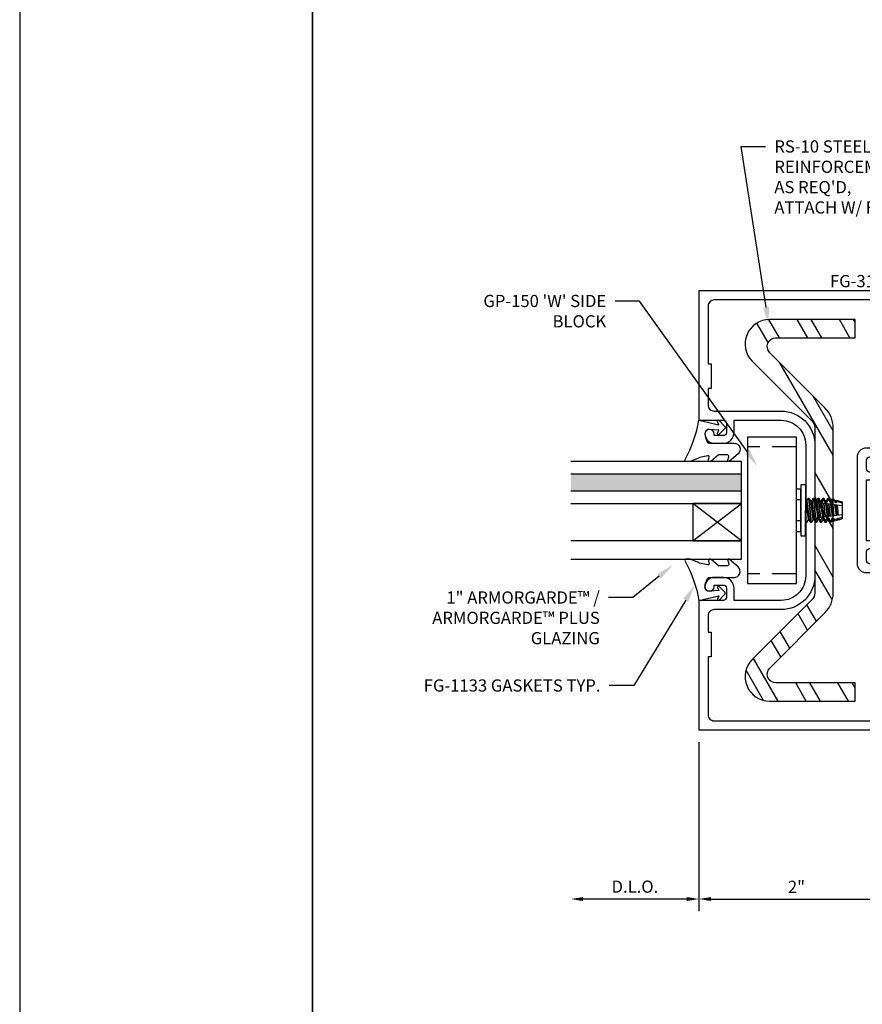
# Model space of a CAD drawing. Units: inches. Extents: x -33 to 47, y 0 to 102.
# Drawn here: x -33 to -24, y 34 to 44 of the extents above; entities that cross this region are included whole.
import ezdxf
from ezdxf import colors
from ezdxf.entities.mleader import LeaderData, LeaderLine
from ezdxf.enums import TextEntityAlignment as Align
from ezdxf.math import Vec2, Vec3

# ---------------------------------------------------------------- set-up
doc = ezdxf.new("R2010")
doc.units = ezdxf.units.IN
doc.header["$MEASUREMENT"] = 0
doc.linetypes.add('HIDDEN', pattern=[0.375, 0.25, -0.125])
for name, color, linetype in [('Dimension', 3, 'Continuous'), ('Extrusion', 1, 'Continuous'), ('Gasket', 7, 'Continuous'), ('Glazing', 4, 'Continuous'), ('Misc', 7, 'Continuous'), ('Parts & Accessories', 7, 'Continuous'), ('Tag', 7, 'Continuous'), ('Text', 6, 'Continuous'), ('Wipeout', 8, 'Continuous')]:
    doc.layers.add(name, color=color, linetype=linetype)
doc.styles.get("Standard").update_dxf_attribs({"font": 'arial.ttf'})
doc.dimstyles.new('FULL', dxfattribs={"dimtxt": 0.125, "dimasz": 0.125, "dimexe": 0.125, "dimexo": 0.125, "dimgap": 0.0625, "dimtad": 1, "dimdec": 4, "dimzin": 3, "dimdsep": 46, "dimlunit": 4, "dimtxsty": 'Standard', "dimcen": 0.125, "dimclrd": 256, "dimclre": 256, "dimclrt": 256, "dimadec": 0, "dimazin": 0, "dimtfac": 1, "dimtdec": 4, "dimtofl": 0, "dimtmove": 0, "dimatfit": 3, "dimfxl": 0, "dimfrac": 2, "dimtolj": 1, "dimtzin": 3, "dimarcsym": 0})

# ---------------------------------------------------------------- blocks, each defined once
blk = doc.blocks.new('1.000_SSglass175')
h = blk.add_hatch(color=256)
h.dxf.hatch_style = 1
h.paths.add_polyline_path([(-0.125, 1.75), (-0.305, 1.75), (-0.305, 0), (-0.125, 0)])
at = {"lineweight": -2, "ltscale": 0.75}
for p, q in [((-0.8125, 0), (-0.43, 0.5)), ((-0.8125, 0.5), (-0.43, 0)), ((-0.305, 0), (-0.125, 0))]:
    blk.add_line(p, q, dxfattribs=at)
at = {"linetype": 'ByBlock', "lineweight": -2, "ltscale": 0.75}
for points in [[(-1, 1.75), (-1, 0), (-0.8125, 0), (-0.8125, 1.75)], [(-0.43, 1.75), (-0.43, 0), (-0.305, 0), (-0.305, 1.75)], [(-0.125, 1.75), (-0.125, 0), (0, 0), (0, 1.75)]]:
    blk.add_lwpolyline(points, dxfattribs=at)
at = {"lineweight": -2, "ltscale": 0.75}
blk.add_lwpolyline([(-0.8125, 0), (-0.43, 0), (-0.43, 0.5), (-0.8125, 0.5)], close=True, dxfattribs=at)
blk = doc.blocks.new('*U137')
at = {"linetype": 'ByBlock'}
blk.add_lwpolyline([(0.344, -0.401), (0.42, -0.315, 0.183309), (0.423, -0.308), (0.423, -0.304, 0.510431), (0.41, -0.295), (0.375, -0.306, -0.510431), (0.355, -0.292), (0.355, -0.205, -0.176176), (0.357, -0.198), (0.419, -0.124, 0.176176), (0.423, -0.114), (0.423, -0.108, 0.236449), (0.419, -0.1, 0.217583), (0.407, -0.097), (0.375, -0.104, -0.551503), (0.363, -0.092), (0.383, -0.005, -0.038981), (0.384, -0.002), (0.422, 0.089, 0.096831), (0.423, 0.097), (0.423, 0.128, 0.570681), (0.401, 0.141, -0.082891), (0, 0), (0.046, -0.204), (0.014, -0.191, 0.82203), (0.003, -0.207), (0.059, -0.263, 0.409919), (0.087, -0.263), (0.143, -0.207, 0.82203), (0.132, -0.191), (0.1, -0.204), (0.094, -0.105, -0.338764), (0.121, -0.064, -0.149826), (0.176, -0.069), (0.226, -0.089, -0.306229), (0.235, -0.103), (0.235, -0.36, 0.687403)], format="xyb", close=True, dxfattribs=at)
blk = doc.blocks.new('*D56')
at = {"layer": 'defpoints', "color": 0}
for p in [(-26.039, 36.325), (-24.039, 35.694), (-24.039, 34.591)]:
    blk.add_point(p, dxfattribs=at)
at = {"layer": 'Dimension', "lineweight": -2}
for p, q in [((-26.039, 36.2), (-26.039, 34.466)), ((-24.039, 35.569), (-24.039, 34.466)), ((-25.914, 34.591), (-24.164, 34.591))]:
    blk.add_line(p, q, dxfattribs=at)
at = {"layer": 'Dimension'}
for points in [[(-25.914, 34.611), (-25.914, 34.57), (-26.039, 34.591)], [(-24.164, 34.611), (-24.164, 34.57), (-24.039, 34.591)]]:
    blk.add_solid(points, dxfattribs=at)
at = {"layer": 'Dimension', "insert": (-25.039, 34.716), "char_height": 0.125, "attachment_point": 5}
blk.add_mtext('\\A1;2"', dxfattribs=at)
blk = doc.blocks.new('*D59')
at = {"layer": 'defpoints', "color": 0}
for p in [(-27.351, 38.013), (-26.039, 36.325), (-27.351, 34.591)]:
    blk.add_point(p, dxfattribs=at)
at = {"layer": 'Dimension', "lineweight": -2}
for p, q in [((-26.039, 36.2), (-26.039, 34.466)), ((-26.164, 34.591), (-27.226, 34.591))]:
    blk.add_line(p, q, dxfattribs=at)
at = {"layer": 'Dimension'}
for points in [[(-27.226, 34.611), (-27.226, 34.57), (-27.351, 34.591)], [(-26.164, 34.611), (-26.164, 34.57), (-26.039, 34.591)]]:
    blk.add_solid(points, dxfattribs=at)
at = {"layer": 'Dimension', "insert": (-26.695, 34.718), "char_height": 0.125, "attachment_point": 5}
blk.add_mtext('\\A1;D.L.O.', dxfattribs=at)
blk = doc.blocks.new('fg3155')
at = {"flags": 128}
for points in [[(-0.718, 1.358, -0.414214), (-0.749, 1.327), (-1, 1.327), (-1, 0), (1, 0), (1, 1.702), (0.749, 1.702, -0.414214), (0.718, 1.733), (0.718, 1.828, -0.414214), (0.749, 1.859), (0.844, 1.859), (0.844, 1.843, 1), (0.938, 1.843, 0.414214), (0.844, 1.937), (0.718, 1.937), (0.718, 2.563), (0.844, 2.563, 0.414214), (0.938, 2.657), (0.938, 2.657, 1), (0.844, 2.657), (0.844, 2.641), (0.749, 2.641, -0.414214), (0.718, 2.672), (0.718, 2.767, -0.414214), (0.749, 2.798), (1, 2.798), (1, 4.5), (-1, 4.5), (-1, 3.173), (-0.749, 3.173, -0.414214), (-0.718, 3.142), (-0.718, 3.047, -0.414214), (-0.749, 3.016), (-0.844, 3.016), (-0.844, 3.032, 1), (-0.938, 3.032), (-0.938, 3.032, 0.414214), (-0.844, 2.938), (-0.749, 2.938, 0.414214), (-0.64, 3.047), (-0.64, 3.173), (-0.156, 3.173, -0.414214), (0.094, 2.923), (0.094, 1.577, -0.414214), (-0.156, 1.327), (-0.64, 1.327), (-0.64, 1.453, 0.414214), (-0.749, 1.562), (-0.844, 1.562, 0.414214), (-0.938, 1.468, 1), (-0.844, 1.468), (-0.844, 1.484), (-0.749, 1.484, -0.414214), (-0.718, 1.453)], [(-0.906, 0.75), (-0.906, 0.155, 0.414214), (-0.844, 0.093), (0.874, 0.093), (0.874, 1.25), (0.905, 1.25), (0.905, 1.577, 0.414214), (0.874, 1.608), (0.718, 1.608, -0.414214), (0.624, 1.702), (0.624, 2.798, -0.414214), (0.718, 2.892), (0.875, 2.892, 0.414214), (0.906, 2.923), (0.906, 3.25), (0.875, 3.25), (0.875, 4.406), (-0.844, 4.406, 0.414214), (-0.906, 4.344), (-0.906, 3.75), (-0.875, 3.75), (-0.875, 3.5), (-0.906, 3.5), (-0.906, 3.329, 0.414214), (-0.844, 3.267), (-0.156, 3.267, -0.414214), (0.188, 2.923), (0.188, 1.577, -0.414214), (-0.156, 1.233), (-0.844, 1.233, 0.414214), (-0.906, 1.171), (-0.906, 1), (-0.875, 1), (-0.875, 0.75)]]:
    blk.add_lwpolyline(points, format="xyb", close=True, dxfattribs=at)
blk = doc.blocks.new('Web_Details_Title_Block_Doors')
at = {"layer": 'defpoints'}
for points in [[(-5.5, 0), (5.5, 0), (5.5, 17), (-5.5, 17)], [(-5, 0.5), (5, 0.5), (5, 11.5), (-5, 11.5)]]:
    blk.add_lwpolyline(points, close=True, dxfattribs=at)
at = {"layer": 'Tag'}
for tag, p, height in [('SYSTEM_001', (-0.5788, 16.4606), 0.25), ('DET_NAME_NO_001', (-1.4418, 15.9641), 0.25), ('DETNO_TITLE_001', (4.0959, 0.128), 0.08)]:
    blk.add_attdef(tag, p, '', height=height, dxfattribs=at)
blk.add_attdef('DATE', text='', height=0.125, dxfattribs=at).set_placement((-5.25, 0.112), align=Align.BOTTOM_LEFT)
blk = doc.blocks.new('GP150_BF')
blk.add_wipeout([(-0.7505, 0.5), (0.75, 0.5), (0.75, 0), (-0.7505, 0)]).dxf.layer = 'Wipeout'
at = {"linetype": 'HIDDEN'}
for p, q in [((-0.6505, 0.5), (-0.6505, 0)), ((0.65, 0.5), (0.65, 0))]:
    blk.add_line(p, q, dxfattribs=at)
at = {"ltscale": 0.75}
blk.add_lwpolyline([(-0.7505, 0.5), (-0.7505, 0), (0.75, 0), (0.75, 0.5)], close=True, dxfattribs=at)
blk = doc.blocks.new('RS10_BF')
h = blk.add_hatch()
h.set_pattern_fill('ANSI32', color=256, angle=15)
h.set_pattern_definition([(60, (-45.4255, -49.00568), (-0.3247595, 0.1875), []), (60, (-45.25474, -48.95993), (-0.3247595, 0.1875), [])])
edge = h.paths.add_edge_path()
edge.add_line((0.652, -1.956), (-0.224, -1.956))
edge.add_line((-0.224, -1.956), (-0.224, -1.768))
edge.add_line((-0.224, -1.768), (0.587, -1.768))
edge.add_arc((0.587, -1.679), 0.089, 270, 405)
edge.add_line((0.65, -1.616), (0.083, -1.048))
edge.add_arc((0.282, -0.849), 0.282, 179.9831, 225, ccw=False)
edge.add_line((0, -0.849), (0, 0))
edge.add_line((0, 0), (0, 0.849))
edge.add_arc((0.282, 0.849), 0.282, 135, 180.0169, ccw=False)
edge.add_line((0.083, 1.048), (0.65, 1.616))
edge.add_arc((0.587, 1.679), 0.089, 315, 450)
edge.add_line((0.587, 1.768), (-0.224, 1.768))
edge.add_line((-0.224, 1.768), (-0.224, 1.956))
edge.add_line((-0.224, 1.956), (0.652, 1.956))
edge.add_arc((0.652, 1.706), 0.25, -45, 90, ccw=False)
edge.add_line((0.829, 1.529), (0.216, 0.915))
edge.add_arc((0.282, 0.849), 0.094, 135, 180.0169)
edge.add_line((0.188, 0.849), (0.188, 0))
edge.add_line((0.188, 0), (0.188, -0.849))
edge.add_arc((0.282, -0.849), 0.094, 179.9831, 225)
edge.add_line((0.216, -0.915), (0.829, -1.529))
edge.add_arc((0.652, -1.706), 0.25, -90, 45, ccw=False)
blk.add_lwpolyline([(0.652, -1.956), (-0.224, -1.956), (-0.224, -1.768), (0.587, -1.768, 0.668179), (0.65, -1.616), (0.083, -1.048, -0.198989), (0, -0.849), (0, 0.849, -0.198989), (0.083, 1.048), (0.65, 1.616, 0.668179), (0.587, 1.768), (-0.224, 1.768), (-0.224, 1.956), (0.652, 1.956, -0.668179), (0.829, 1.529), (0.216, 0.915, 0.198989), (0.188, 0.849), (0.188, -0.849, 0.198989), (0.216, -0.915), (0.829, -1.529, -0.668179)], format="xyb", close=True)
blk = doc.blocks.new('FS354')
at = {"linetype": 'ByBlock', "ltscale": 0.25}
for p, q in [((-0.05, -0.217), (-0.05, 0.217)), ((-0.19, -0.162), (-0.19, 0.162)), ((-0.05, 0.108), (-0.161, 0.108)), ((0.028, 0.125), (0.053, -0.125)), ((0.06, -0.125), (0.035, 0.125)), ((0.078, 0.125), (0.081, 0.094)), ((0.088, 0.095), (0.085, 0.125)), ((0.128, 0.125), (0.13, 0.098)), ((0.137, 0.099), (0.135, 0.125)), ((0.165, 0.072), (0.18, 0.103)), ((0.178, 0.125), (0.18, 0.103)), ((0.18, 0.103), (0.187, 0.103)), ((0.187, 0.103), (0.185, 0.125)), ((0.187, 0.103), (0.204, 0.071)), ((0.215, 0.072), (0.229, 0.107)), ((0.228, 0.125), (0.229, 0.107)), ((0.229, 0.107), (0.237, 0.108)), ((0.237, 0.108), (0.235, 0.125)), ((0.237, 0.108), (0.253, 0.076)), ((0.265, 0.077), (0.275, 0.102)), ((0.274, 0.118), (0.275, 0.102)), ((0.294, 0.096), (0.275, 0.102)), ((0.294, 0.096), (0.292, 0.112)), ((0.316, 0.105), (0.319, 0.09)), ((0, 0.098), (0.025, -0.098)), ((0.012, 0.098), (0.037, -0.098)), ((0.05, 0.098), (0.075, -0.098)), ((0.062, 0.098), (0.087, -0.098)), ((0.08, 0.083), (0.081, 0.094)), ((0.081, 0.094), (0.088, 0.095)), ((0.082, 0.082), (0.098, -0.08)), ((0.097, 0.081), (0.082, 0.082)), ((0.088, 0.095), (0.097, 0.081)), ((0.105, -0.08), (0.089, 0.081)), ((0.1, 0.098), (0.125, -0.098)), ((0.112, 0.098), (0.137, -0.098)), ((0.125, 0.077), (0.13, 0.098)), ((0.154, 0.074), (0.125, 0.077)), ((0.13, 0.098), (0.137, 0.099)), ((0.133, 0.076), (0.148, -0.074)), ((0.154, 0.074), (0.137, 0.099)), ((0.155, -0.073), (0.14, 0.075)), ((0.15, 0.098), (0.175, -0.098)), ((0.162, 0.098), (0.187, -0.098)), ((0.375, 0.046), (0.165, 0.072)), ((0.183, 0.07), (0.197, -0.068)), ((0.204, -0.067), (0.19, 0.069)), ((0.2, 0.098), (0.204, 0.071)), ((0.204, 0.071), (0.215, 0.072)), ((0.204, 0.067), (0.221, -0.065)), ((0.212, 0.098), (0.215, 0.072)), ((0.216, 0.066), (0.233, -0.064)), ((0.234, 0.064), (0.246, -0.062)), ((0.255, -0.061), (0.241, 0.063)), ((0.25, 0.098), (0.253, 0.076)), ((0.253, 0.076), (0.265, 0.077)), ((0.255, 0.061), (0.271, -0.059)), ((0.262, 0.098), (0.265, 0.077)), ((0.267, 0.06), (0.282, -0.058)), ((0.279, 0.058), (0.29, -0.057)), ((0.294, 0.096), (0.303, 0.081)), ((0.3, 0.098), (0.303, 0.081)), ((0.315, -0.054), (0.3, 0.056)), ((0.303, 0.081), (0.314, 0.082)), ((0.306, 0.055), (0.32, -0.053)), ((0.312, 0.098), (0.314, 0.082)), ((0.314, 0.082), (0.319, 0.09)), ((0.318, 0.053), (0.331, -0.052)), ((0.375, 0.074), (0.319, 0.09)), ((0.323, 0.053), (0.333, -0.052)), ((0.01, -0.125), (0, -0.026)), ((0, -0.099), (0.003, -0.125)), ((0.123, -0.077), (0.091, -0.081)), ((0.1, -0.096), (0.091, -0.081)), ((0.1, -0.096), (0.103, -0.125)), ((0.1, -0.096), (0.107, -0.096)), ((0.107, -0.096), (0.123, -0.077)), ((0.11, -0.125), (0.107, -0.096)), ((0.172, -0.071), (0.134, -0.076)), ((0.15, -0.1), (0.134, -0.076)), ((0.15, -0.1), (0.153, -0.125)), ((0.15, -0.1), (0.157, -0.101)), ((0.157, -0.101), (0.172, -0.071)), ((0.16, -0.125), (0.157, -0.101)), ((0.375, -0.046), (0.183, -0.07)), ((0.183, -0.07), (0.201, -0.104)), ((0.208, -0.105), (0.222, -0.073)), ((0.222, -0.073), (0.225, -0.098)), ((0.222, -0.073), (0.234, -0.074)), ((0.234, -0.074), (0.237, -0.098)), ((0.234, -0.074), (0.251, -0.108)), ((0.26, -0.106), (0.273, -0.078)), ((0.273, -0.078), (0.275, -0.098)), ((0.273, -0.078), (0.285, -0.079)), ((0.285, -0.079), (0.287, -0.098)), ((0.285, -0.079), (0.293, -0.097)), ((0.32, -0.089), (0.293, -0.097)), ((0.293, -0.097), (0.295, -0.112)), ((0.32, -0.089), (0.324, -0.083)), ((0.322, -0.103), (0.32, -0.089)), ((0.324, -0.083), (0.325, -0.098)), ((0.324, -0.083), (0.336, -0.084)), ((0.375, -0.074), (0.336, -0.085)), ((0.336, -0.084), (0.337, -0.099)), ((0.337, -0.098), (0.336, -0.084)), ((-0.05, -0.108), (-0.161, -0.108)), ((0.201, -0.104), (0.203, -0.125)), ((0.201, -0.104), (0.208, -0.105)), ((0.21, -0.125), (0.208, -0.105)), ((0.26, -0.106), (0.251, -0.108)), ((0.251, -0.108), (0.253, -0.124)), ((0.262, -0.121), (0.26, -0.106))]:
    blk.add_line(p, q, dxfattribs=at)
blk.add_lwpolyline([(-0.05, 0.217), (-0.161, 0.217, 0.535898), (-0.161, 0.108, 0.267949), (-0.161, -0.108, 0.535898), (-0.161, -0.217), (-0.05, -0.217)], format="xyb", dxfattribs=at)
blk.add_lwpolyline([(0, 0.26), (-0.05, 0.26), (-0.05, -0.26), (0, -0.26)], close=True, dxfattribs=at)
blk.add_lwpolyline([(0, 0.099), (0, 0.098), (0.012, 0.098), (0.028, 0.125), (0.035, 0.125), (0.05, 0.098), (0.062, 0.098), (0.078, 0.125), (0.085, 0.125), (0.1, 0.098), (0.112, 0.098), (0.128, 0.125), (0.135, 0.125), (0.15, 0.098), (0.162, 0.098), (0.178, 0.125), (0.185, 0.125), (0.2, 0.098), (0.212, 0.098), (0.228, 0.125), (0.235, 0.125), (0.25, 0.098), (0.262, 0.098), (0.274, 0.118), (0.292, 0.112), (0.3, 0.098), (0.312, 0.098), (0.316, 0.105), (0.375, 0.087), (0.375, -0.087), (0.337, -0.099), (0.337, -0.098), (0.325, -0.098), (0.322, -0.103), (0.295, -0.112), (0.287, -0.098), (0.275, -0.098), (0.262, -0.121), (0.252, -0.124), (0.237, -0.098), (0.225, -0.098), (0.21, -0.125), (0.203, -0.125), (0.187, -0.098), (0.175, -0.098), (0.16, -0.125), (0.153, -0.125), (0.137, -0.098), (0.125, -0.098), (0.11, -0.125), (0.103, -0.125), (0.087, -0.098), (0.075, -0.098), (0.06, -0.125), (0.053, -0.125), (0.037, -0.098), (0.025, -0.098), (0.01, -0.125), (0.003, -0.125), (0, -0.12)], dxfattribs=at)

msp = doc.modelspace()

# ---------------------------------------------------------------- linework, layer by layer
at = {"layer": 'Misc', "lineweight": 35}
msp.add_lwpolyline([(-30, 18.65), (-30, 69)], dxfattribs=at)

# ---------------------------------------------------------------- block references
at = {"xscale": -1}
msp.add_blockref('RS10_BF', (-24.66292, 38.574593), dxfattribs=at)
at = {"rotation": 359.9584210670827}
msp.add_blockref('FS354', (-24.94492, 38.574593), dxfattribs=at)
at = {"layer": 'Extrusion'}
msp.add_blockref('fg3155', (-25.03892, 36.324593), dxfattribs=at)
at = {"layer": 'Gasket', "xscale": -1, "rotation": 90}
msp.add_blockref('*U137', (-26.03892, 39.497593), dxfattribs=at)
at = {"layer": 'Gasket', "rotation": 90.00000000000001}
msp.add_blockref('*U137', (-26.03892, 37.651593), dxfattribs=at)
at = {"layer": 'Glazing', "rotation": 90.00000000000001}
msp.add_blockref('1.000_SSglass175', (-25.60142, 39.074593), dxfattribs=at)
at = {"layer": 'Text', "xscale": 6, "yscale": 6, "zscale": 6}
msp.add_blockref('Web_Details_Title_Block_Doors', (0, 0), dxfattribs=at)

# ---------------------------------------------------------------- texts
at = {"layer": 'Text', "insert": (-24.045912, 40.986599), "char_height": 0.125, "width": 0.69256565, "attachment_point": 3}
msp.add_mtext('FG-3155', dxfattribs=at)

# ---------------------------------------------------------------- dimensions: what is measured, and where the dimension line sits
at = {"layer": 'Dimension'}
dim = msp.add_linear_dim(base=(-27.35142, 34.590555), p1=(-26.03892, 36.324593), p2=(-27.35142, 38.012593), text='D.L.O.', dimstyle='FULL', override={"dimse2": 1}, dxfattribs=at)
dim.commit()
dim.dimension.update_dxf_attribs({"geometry": '*D59', "text_midpoint": (-26.69517, 34.717729)})
dim = msp.add_linear_dim(base=(-24.03892, 34.590555), p1=(-26.03892, 36.324593), p2=(-24.03892, 35.694108), dimstyle='FULL', dxfattribs=at)
dim.commit()
dim.dimension.update_dxf_attribs({"geometry": '*D56', "text_midpoint": (-25.03892, 34.715811)})

# ---------------------------------------------------------------- leaders
at = {"layer": 'Text'}
ml = msp.add_multileader_mtext('Standard', dxfattribs=at)
ml.set_content("RS-10 STEEL REINFORCEMENT AS REQ'D,\\P{\\C7;ATTACH W/ FS-354}", color=256)
ml.set_leader_properties()
ml.build(insert=Vec2(0, 0))
ml.multileader.update_dxf_attribs({"dogleg_length": 0.25, "arrow_head_size": 0.18})
ctx = ml.context
ctx.base_point, ctx.char_height, ctx.arrow_head_size, ctx.landing_gap_size, ctx.plane_origin = Vec3(-25.356138, 42.303172), 0.125, 0.18, 0.09, Vec3(-25.323402, 40.477339)
notes = []
notes.append((ctx, [(1, (1, 1, 0), (-25.606138, 42.303172), (1, 0), 0.25, [(0, [(-25.323402, 40.477339)], 0, [])])]))
ctx.mtext.insert, ctx.mtext.width, ctx.mtext.flow_direction = Vec3(-25.266138, 42.36678), 1.58684152, 5
ml = msp.add_multileader_mtext('Standard', dxfattribs=at)
ml.set_content('1" ARMORGARDE™ /\\P ARMORGARDE™ PLUS\\PGLAZING', color=256)
ml.set_leader_properties()
ml.build(insert=Vec2(0, 0))
ml.multileader.update_dxf_attribs({"dogleg_length": 0.25, "arrow_head_size": 0.18})
ctx = ml.context
ctx.base_point, ctx.char_height, ctx.arrow_head_size, ctx.landing_gap_size, ctx.plane_origin = Vec3(-29.134424, 37.680002), 0.125, 0.18, 0.09, Vec3(-26.30731, 38.012593)
ctx.text_align_type = 2
notes.append((ctx, [(0, (1, 1, 0), (-26.714741, 37.680002), (-1, 0), 0.25, [(0, [(-26.30731, 38.012593)], 0, [])])]))
ctx.mtext.insert, ctx.mtext.alignment, ctx.mtext.flow_direction = Vec3(-27.054741, 37.743568), 3, 5
ml = msp.add_multileader_mtext('Standard', dxfattribs=at)
ml.set_content('FG-1133 GASKETS TYP.', color=256)
ml.set_leader_properties()
ml.build(insert=Vec2(0, 0))
ml.multileader.update_dxf_attribs({"dogleg_length": 0.25, "arrow_head_size": 0.18})
ctx = ml.context
ctx.base_point, ctx.char_height, ctx.arrow_head_size, ctx.landing_gap_size, ctx.plane_origin = Vec3(-29.107296, 36.778342), 0.125, 0.18, 0.09, Vec3(-26.080983, 37.808575)
ctx.text_align_type = 2
notes.append((ctx, [(0, (1, 1, 0), (-26.707651, 36.778342), (-1, 0), 0.25, [(0, [(-26.080983, 37.808575)], 0, [])])]))
ctx.mtext.insert, ctx.mtext.width, ctx.mtext.alignment, ctx.mtext.flow_direction = Vec3(-27.047651, 36.84195), 2.07497569, 3, 5
for ctx, leaders in notes:
    for number, flags, end, landing, length, lines in leaders:
        leader = LeaderData()
        leader.index, (leader.has_last_leader_line, leader.has_dogleg_vector, leader.attachment_direction) = number, flags
        leader.last_leader_point, leader.dogleg_vector, leader.dogleg_length = Vec3(end), Vec3(landing), length
        for number, points, colour, breaks in lines:
            line = LeaderLine()
            line.index, line.vertices, line.color, line.breaks = number, Vec3.list(points), colors.encode_raw_color(colour), breaks
            leader.lines.append(line)
        ctx.leaders.append(leader)

# ---------------------------------------------------------------- next in the draw order: block references
at = {"layer": 'Parts & Accessories', "rotation": 270}
msp.add_blockref('GP150_BF', (-25.53942, 38.574593), dxfattribs=at)

# ---------------------------------------------------------------- next in the draw order: leaders
at = {"layer": 'Text'}
ml = msp.add_multileader_mtext('Standard', dxfattribs=at)
ml.set_content("GP-150 'W' SIDE BLOCK", color=256)
ml.set_leader_properties()
ml.build(insert=Vec2(0, 0))
ml.multileader.update_dxf_attribs({"dogleg_length": 0.25, "arrow_head_size": 0.18})
ctx = ml.context
ctx.base_point, ctx.char_height, ctx.arrow_head_size, ctx.landing_gap_size, ctx.plane_origin = Vec3(-28.398184, 40.719349), 0.125, 0.18, 0.09, Vec3(-25.440532, 39.031074)
ctx.text_align_type = 2
notes = []
notes.append((ctx, [(0, (1, 1, 0), (-26.648948, 40.719349), (-1, 0), 0.25, [(0, [(-25.440532, 39.031074)], 0, [])])]))
ctx.mtext.insert, ctx.mtext.width, ctx.mtext.alignment, ctx.mtext.flow_direction = Vec3(-26.988948, 40.782914), 1.48755692, 3, 5
for ctx, leaders in notes:
    for number, flags, end, landing, length, lines in leaders:
        leader = LeaderData()
        leader.index, (leader.has_last_leader_line, leader.has_dogleg_vector, leader.attachment_direction) = number, flags
        leader.last_leader_point, leader.dogleg_vector, leader.dogleg_length = Vec3(end), Vec3(landing), length
        for number, points, colour, breaks in lines:
            line = LeaderLine()
            line.index, line.vertices, line.color, line.breaks = number, Vec3.list(points), colors.encode_raw_color(colour), breaks
            leader.lines.append(line)
        ctx.leaders.append(leader)

doc.saveas('drawing.dxf')
